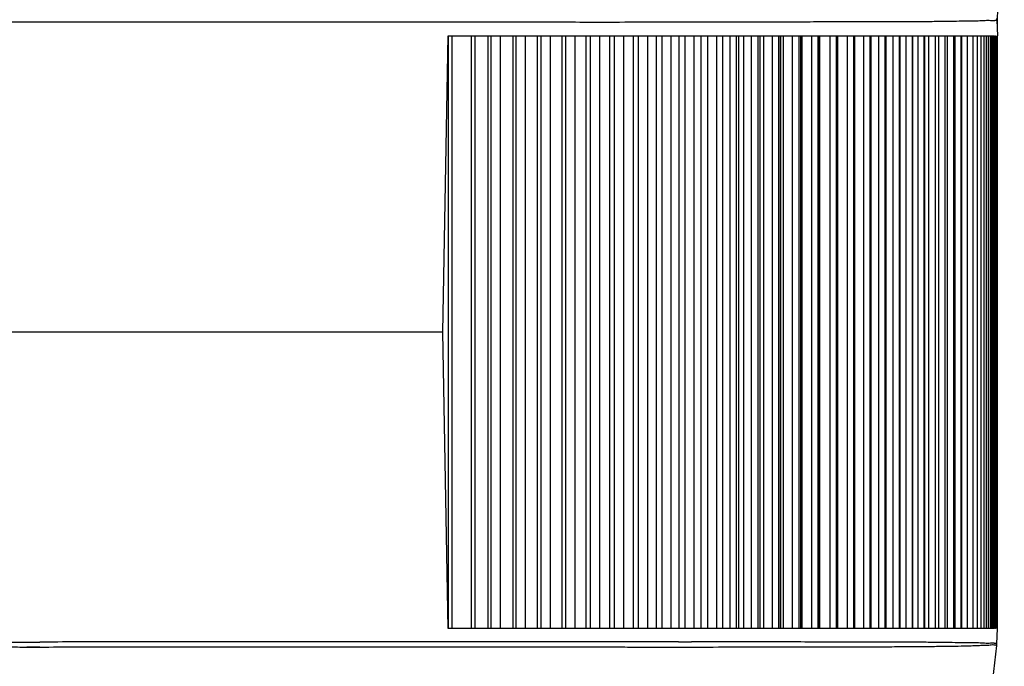
# Model space of a CAD drawing. Units: millimetres. Extents: x 64878 to 67096, y 660 to 2170.
# Drawn here: x 66086 to 66237, y 1643 to 1742 of the extents above; entities that cross this region are included whole.
import ezdxf

# ---------------------------------------------------------------- set-up
doc = ezdxf.new("R2010")
doc.units = ezdxf.units.MM
doc.header["$LTSCALE"] = 16.335
doc.header["$PDMODE"] = 3
doc.header["$PDSIZE"] = 0.3125
doc.layers.get('0').update_dxf_attribs({"linetype": 'CONTINUOUS'})
doc.layers.get('Defpoints').update_dxf_attribs({"linetype": 'CONTINUOUS'})
doc.layers.add('尺寸线', color=3, linetype='CONTINUOUS', lineweight=13)
doc.styles.get("Standard").update_dxf_attribs({"font": 'txt', "height": 20})
doc.dimstyles.new('ISO-25', dxfattribs={"dimtxt": 20, "dimasz": 8, "dimexe": 4, "dimexo": 0.625, "dimgap": 7, "dimtad": 1, "dimtoh": 1, "dimdec": 0, "dimdsep": 46, "dimtxsty": 'Standard', "dimcen": -2.5, "dimadec": 0, "dimazin": 0, "dimtfac": 1, "dimtdec": 0, "dimtmove": 0, "dimatfit": 3, "dimldrblk": 'CLOSEDBLANK', "dimfxl": 1, "dimarcsym": 0})

# ---------------------------------------------------------------- blocks, each defined once
blk = doc.blocks.new('*D21')
at = {"layer": 'Defpoints', "color": 0, "transparency": 16777216}
for p in [(65744.43, 1862.19), (65743.41, 1743.88), (66236.25, 1739.67)]:
    blk.add_point(p, dxfattribs=at)
at = {"layer": '尺寸线', "color": 0, "lineweight": -2, "transparency": 16777216}
for p, q in [((65743.42, 1744.5), (65744.46, 1866.19)), ((66229.26, 1858.05), (65752.42, 1862.12)), ((66236.26, 1740.29), (66237.3, 1861.98))]:
    blk.add_line(p, q, dxfattribs=at)
at = {"layer": '尺寸线', "color": 0, "transparency": 16777216}
for points in [[(65752.44, 1863.45), (65752.41, 1860.79), (65744.43, 1862.19)], [(66229.25, 1856.71), (66229.27, 1859.38), (66237.26, 1857.98)]]:
    blk.add_solid(points, dxfattribs=at)
at = {"layer": '尺寸线', "color": 0, "transparency": 16777216, "insert": (65990.99, 1877.08), "char_height": 20, "attachment_point": 5, "rotation": 359.5107}
blk.add_mtext('493mm', dxfattribs=at)
blk = doc.blocks.new('_ClosedBlank')
at = {"color": 0, "linetype": 'ByBlock', "lineweight": -2}
for p, q in [((-1, 0.167), (0, 0)), ((-1, 0.167), (-1, -0.167)), ((0, 0), (-1, -0.167))]:
    blk.add_line(p, q, dxfattribs=at)

msp = doc.modelspace()

# ---------------------------------------------------------------- linework, layer by layer
at = {"color": 7, "linetype": 'Continuous'}
for p, q in [((66187.2, 1741.75), (66187, 1741.75)), ((66187.23, 1741.75), (66187.03, 1741.75)), ((66196.72, 1741.74), (66195.1, 1741.75)), ((66197.2, 1741.74), (66196.72, 1741.74)), ((66236.16, 1742.04), (66236.25, 1739.67)), ((66151.06, 1694.17), (66151.85, 1739.67)), ((66151.85, 1739.67), (66151.85, 1648.67)), ((66151.85, 1739.67), (66235.71, 1739.67)), ((66152.45, 1739.67), (66152.45, 1648.67)), ((66155.43, 1648.67), (66155.43, 1739.67)), ((66156, 1648.67), (66156, 1739.67)), ((66157.97, 1739.67), (66157.97, 1648.67)), ((66158.42, 1739.67), (66158.42, 1648.67)), ((66159.86, 1739.67), (66159.86, 1648.67)), ((66161.78, 1739.67), (66161.78, 1648.67)), ((66162.28, 1739.67), (66162.28, 1648.67)), ((66163.71, 1739.67), (66163.71, 1648.67)), ((66165.56, 1739.67), (66165.56, 1648.67)), ((66166.11, 1739.67), (66166.11, 1648.67)), ((66167.54, 1739.67), (66167.54, 1648.67)), ((66169.31, 1739.67), (66169.31, 1648.67)), ((66169.91, 1739.67), (66169.91, 1648.67)), ((66171.33, 1739.67), (66171.33, 1648.67)), ((66173.01, 1739.67), (66173.01, 1648.67)), ((66173.67, 1739.67), (66173.67, 1648.67)), ((66175.09, 1739.67), (66175.09, 1648.67)), ((66176.66, 1739.67), (66176.66, 1648.67)), ((66177.39, 1739.67), (66177.39, 1648.67)), ((66178.8, 1739.67), (66178.8, 1648.67)), ((66180.27, 1739.67), (66180.27, 1648.67)), ((66181.06, 1739.67), (66181.06, 1648.67)), ((66182.46, 1739.67), (66182.46, 1648.67)), ((66183.81, 1739.67), (66183.81, 1648.67)), ((66184.68, 1739.67), (66184.68, 1648.67)), ((66186.07, 1739.67), (66186.07, 1648.67)), ((66187.29, 1739.67), (66187.29, 1648.67)), ((66188.23, 1739.67), (66188.23, 1648.67)), ((66189.61, 1739.67), (66189.61, 1648.67)), ((66190.69, 1739.67), (66190.69, 1648.67)), ((66191.71, 1739.67), (66191.71, 1648.67)), ((66193.07, 1739.67), (66193.07, 1648.67)), ((66194, 1739.67), (66194, 1648.67)), ((66195.12, 1739.67), (66195.12, 1648.67)), ((66196.1, 1739.67), (66196.1, 1648.67)), ((66196.17, 1648.67), (66196.17, 1739.67)), ((66196.49, 1648.67), (66196.49, 1739.67)), ((66197.22, 1739.67), (66197.22, 1648.67)), ((66198.43, 1739.67), (66198.43, 1648.67)), ((66199.41, 1739.67), (66199.41, 1648.67)), ((66199.48, 1648.67), (66199.48, 1739.67)), ((66199.77, 1648.67), (66199.77, 1739.67)), ((66200.33, 1739.67), (66200.33, 1648.67)), ((66201.63, 1739.67), (66201.63, 1648.67)), ((66202.62, 1739.67), (66202.62, 1648.67)), ((66202.69, 1648.67), (66202.69, 1739.67)), ((66202.96, 1648.67), (66202.96, 1739.67)), ((66203.32, 1739.67), (66203.32, 1648.67)), ((66204.72, 1739.67), (66204.72, 1648.67)), ((66205.72, 1739.67), (66205.72, 1648.67)), ((66205.78, 1648.67), (66205.78, 1739.67)), ((66206.02, 1648.67), (66206.02, 1739.67)), ((66206.18, 1739.67), (66206.18, 1648.67)), ((66207.68, 1739.67), (66207.68, 1648.67)), ((66208.67, 1739.67), (66208.67, 1648.67)), ((66208.74, 1648.67), (66208.74, 1739.67)), ((66208.95, 1648.67), (66208.95, 1739.67)), ((66210.49, 1739.67), (66210.49, 1648.67)), ((66211.49, 1739.67), (66211.49, 1648.67)), ((66211.55, 1648.67), (66211.55, 1739.67)), ((66211.73, 1648.67), (66211.73, 1739.67)), ((66213.15, 1739.67), (66213.15, 1648.67)), ((66214.14, 1739.67), (66214.14, 1648.67)), ((66214.2, 1648.67), (66214.2, 1739.67)), ((66214.36, 1648.67), (66214.36, 1739.67)), ((66215.65, 1739.67), (66215.65, 1648.67)), ((66216.64, 1739.67), (66216.64, 1648.67)), ((66216.69, 1648.67), (66216.69, 1739.67)), ((66216.83, 1648.67), (66216.83, 1739.67)), ((66217.98, 1739.67), (66217.98, 1648.67)), ((66218.97, 1739.67), (66218.97, 1648.67)), ((66219.02, 1648.67), (66219.02, 1739.67)), ((66219.14, 1648.67), (66219.14, 1739.67)), ((66220.16, 1739.67), (66220.16, 1648.67)), ((66221.13, 1739.67), (66221.13, 1648.67)), ((66221.18, 1648.67), (66221.18, 1739.67)), ((66221.28, 1648.67), (66221.28, 1739.67)), ((66222.17, 1739.67), (66222.17, 1648.67)), ((66223.13, 1739.67), (66223.13, 1648.67)), ((66223.17, 1648.67), (66223.17, 1739.67)), ((66223.26, 1648.67), (66223.26, 1739.67)), ((66224.02, 1739.67), (66224.02, 1648.67)), ((66224.96, 1739.67), (66224.96, 1648.67)), ((66225, 1648.67), (66225, 1739.67)), ((66225.07, 1648.67), (66225.07, 1739.67)), ((66225.67, 1739.67), (66225.67, 1648.67)), ((66226.7, 1739.67), (66226.7, 1648.67)), ((66227.18, 1739.67), (66227.18, 1648.67)), ((66228.18, 1739.67), (66228.18, 1648.67)), ((66228.52, 1739.67), (66228.52, 1648.67)), ((66229.49, 1739.67), (66229.49, 1648.67)), ((66229.7, 1739.67), (66229.7, 1648.67)), ((66230.64, 1739.67), (66230.64, 1648.67)), ((66230.71, 1739.67), (66230.71, 1648.67)), ((66231.61, 1739.67), (66231.61, 1648.67)), ((66232.44, 1739.67), (66232.44, 1648.67)), ((66233.13, 1739.67), (66233.13, 1648.67)), ((66233.69, 1739.67), (66233.69, 1648.67)), ((66234.15, 1739.67), (66234.15, 1648.67)), ((66234.53, 1739.67), (66234.53, 1648.67)), ((66234.84, 1739.67), (66234.84, 1648.67)), ((66235.11, 1739.67), (66235.11, 1648.67)), ((66235.34, 1739.67), (66235.34, 1648.67)), ((66235.54, 1739.67), (66235.54, 1648.67)), ((66235.71, 1739.67), (66235.71, 1648.67)), ((66235.78, 1739.67), (66235.83, 1739.67)), ((66235.87, 1739.67), (66235.87, 1648.67)), ((66235.87, 1739.67), (66235.92, 1739.67)), ((66236.01, 1739.67), (66236.01, 1648.67)), ((66236.12, 1739.67), (66236.12, 1648.67)), ((66236.2, 1739.67), (66236.2, 1648.67)), ((66151.06, 1694.17), (66071.72, 1694.17)), ((66151.85, 1648.67), (66151.06, 1694.17)), ((66235.51, 1648.67), (66151.85, 1648.67)), ((66235.71, 1648.67), (66235.54, 1648.67)), ((66235.83, 1648.67), (66235.77, 1648.67)), ((66235.92, 1648.67), (66235.87, 1648.67)), ((66236.16, 1646.3), (66236.25, 1648.67)), ((66089.15, 1645.76), (66087.15, 1645.76)), ((66087.65, 1645.75), (66087.15, 1645.75)), ((66089.15, 1645.75), (66087.65, 1645.75)), ((66192.27, 1646.59), (66191.76, 1646.59)), ((66196.7, 1645.77), (66194.2, 1645.76)), ((66196.71, 1645.77), (66194.26, 1645.76)), ((66230.9, 1600.53), (66236.14, 1646.04))]:
    msp.add_line(p, q, dxfattribs=at)
for points in [[(66236.16, 1742.04), (66236.21, 1740.85), (66236.25, 1739.67)], [(66236.16, 1646.3), (66236.21, 1647.49), (66236.25, 1648.67)]]:
    msp.add_lwpolyline(points, dxfattribs=at)
for centre, radius, start, end in [((66087.25, -2209.27), 3951.04, 89.97246, 90.19722), ((66232.66, 1741.9), 3.5, 2.3044, 6.5634), ((66087.25, 5597.66), 3951.09, 269.80277, 270.02754), ((66189.71, 2611.04), 964.45, 269.8526, 269.97087), ((66232.66, 1646.44), 3.5, 353.4366, 357.6956)]:
    msp.add_arc(centre, radius, start, end, dxfattribs=at)
for points, knots in [([(66176.68, 1741.72), (66173.18, 1741.72), (66166.09, 1741.73), (66155.36, 1741.75), (66144.47, 1741.74), (66133.48, 1741.76), (66122.43, 1741.76), (66111.35, 1741.72), (66100.25, 1741.74), (66092.85, 1741.77), (66089.15, 1741.77)], [0, 0, 0, 0, 0.120054, 0.242925, 0.367605, 0.493366, 0.61972, 0.74637, 0.873155, 1, 1, 1, 1]), ([(66187.03, 1741.75), (66186.3, 1741.75), (66183.35, 1741.74), (66180.4, 1741.73), (66178.17, 1741.72)], [0, 0, 0, 0, 0.246243, 1, 1, 1, 1]), ([(66195.1, 1741.75), (66194.46, 1741.75), (66191.84, 1741.75), (66189.21, 1741.76), (66187.23, 1741.75)], [0, 0, 0, 0, 0.245065, 1, 1, 1, 1]), ([(66235.16, 1741.97), (66235.04, 1741.98), (66234.76, 1741.99), (66234.28, 1741.97), (66233.65, 1741.93), (66232.8, 1741.91), (66231.69, 1741.89), (66230.27, 1741.88), (66228.5, 1741.85), (66226.38, 1741.82), (66223.91, 1741.81), (66221.08, 1741.81), (66217.9, 1741.8), (66214.37, 1741.8), (66210.51, 1741.8), (66206.32, 1741.76), (66201.85, 1741.74), (66198.78, 1741.74), (66197.2, 1741.74)], [0, 0, 0, 0, 0.009568, 0.021783, 0.038003, 0.059734, 0.08856, 0.125748, 0.172138, 0.227999, 0.293286, 0.367852, 0.451612, 0.544546, 0.646508, 0.757017, 0.875206, 1, 1, 1, 1]), ([(66236.16, 1742.04), (66236.16, 1742.04), (66236.15, 1742.04), (66236.14, 1742.04), (66236.11, 1742.03), (66236.06, 1742.03), (66235.97, 1742.01), (66235.85, 1741.99), (66235.71, 1741.96), (66235.54, 1741.95), (66235.36, 1741.95), (66235.23, 1741.96), (66235.16, 1741.97)], [0, 0, 0, 0, 0.005218, 0.0207, 0.04616, 0.081043, 0.17634, 0.300162, 0.446262, 0.610605, 0.793567, 1, 1, 1, 1]), ([(66176.68, 1646.62), (66173.18, 1646.62), (66166.09, 1646.6), (66155.36, 1646.59), (66144.47, 1646.6), (66133.48, 1646.58), (66122.43, 1646.58), (66111.35, 1646.62), (66100.25, 1646.6), (66092.85, 1646.57), (66089.15, 1646.57)], [0, 0, 0, 0, 0.120054, 0.242925, 0.367605, 0.493366, 0.61972, 0.74637, 0.873155, 1, 1, 1, 1]), ([(66176.68, 1645.76), (66173.18, 1645.76), (66166.09, 1645.75), (66155.36, 1645.76), (66144.47, 1645.77), (66133.48, 1645.76), (66122.43, 1645.75), (66111.35, 1645.79), (66100.25, 1645.78), (66092.85, 1645.76), (66089.15, 1645.75)], [0, 0, 0, 0, 0.120041, 0.242901, 0.367578, 0.493344, 0.619703, 0.746358, 0.873149, 1, 1, 1, 1]), ([(66187.23, 1646.59), (66186.49, 1646.59), (66183.47, 1646.6), (66180.45, 1646.61), (66178.17, 1646.62)], [0, 0, 0, 0, 0.24614, 1, 1, 1, 1]), ([(66180.36, 1645.75), (66180.18, 1645.75), (66179.45, 1645.75), (66178.72, 1645.76), (66178.17, 1645.76)], [0, 0, 0, 0, 0.249221, 1, 1, 1, 1]), ([(66194.26, 1645.76), (66191.99, 1645.75), (66187.35, 1645.73), (66182.72, 1645.75), (66180.36, 1645.75)], [0, 0, 0, 0, 0.490502, 1, 1, 1, 1]), ([(66191.76, 1646.59), (66191.55, 1646.59), (66190.7, 1646.58), (66189.86, 1646.58), (66189.22, 1646.58)], [0, 0, 0, 0, 0.248492, 1, 1, 1, 1]), ([(66235.16, 1646.37), (66235.03, 1646.36), (66234.73, 1646.34), (66234.2, 1646.38), (66233.5, 1646.42), (66232.54, 1646.44), (66231.27, 1646.45), (66229.64, 1646.47), (66227.61, 1646.5), (66225.18, 1646.53), (66222.35, 1646.53), (66219.12, 1646.53), (66215.5, 1646.54), (66211.5, 1646.53), (66207.13, 1646.57), (66200.68, 1646.62), (66195.69, 1646.59), (66192.27, 1646.59)], [0, 0, 0, 0, 0.009063, 0.020848, 0.036816, 0.058584, 0.0878, 0.125663, 0.172879, 0.229557, 0.295573, 0.3708, 0.455198, 0.548684, 0.65086, 0.760892, 1, 1, 1, 1]), ([(66235.74, 1646.11), (66235.65, 1646.12), (66235.44, 1646.13), (66235.09, 1646.08), (66234.64, 1646.03), (66234.04, 1646.02), (66233.2, 1646), (66232.06, 1645.95), (66230.53, 1645.9), (66228.56, 1645.87), (66226.13, 1645.85), (66223.23, 1645.83), (66219.87, 1645.8), (66216.06, 1645.79), (66212.6, 1645.77), (66209.61, 1645.76), (66207.2, 1645.78), (66204.7, 1645.79), (66201.2, 1645.79), (66198.52, 1645.78), (66196.71, 1645.77)], [0, 0, 0, 0, 0.007183, 0.015959, 0.027059, 0.041834, 0.062404, 0.091058, 0.129867, 0.180166, 0.24248, 0.316753, 0.402796, 0.500525, 0.609879, 0.668791, 0.730389, 0.7945, 0.860942, 1, 1, 1, 1]), ([(66236.16, 1646.3), (66236.16, 1646.3), (66236.15, 1646.3), (66236.14, 1646.3), (66236.11, 1646.31), (66236.06, 1646.31), (66235.97, 1646.33), (66235.85, 1646.35), (66235.71, 1646.38), (66235.54, 1646.39), (66235.36, 1646.39), (66235.23, 1646.38), (66235.16, 1646.37)], [0, 0, 0, 0, 0.005218, 0.0207, 0.04616, 0.081043, 0.17634, 0.300162, 0.446262, 0.610605, 0.793567, 1, 1, 1, 1]), ([(66236.14, 1646.04), (66236.14, 1646.04), (66236.12, 1646.04), (66236.11, 1646.04), (66236.07, 1646.05), (66236.02, 1646.06), (66235.97, 1646.07), (66235.87, 1646.09), (66235.79, 1646.1), (66235.74, 1646.11)], [0, 0, 0, 0, 0.01795, 0.071177, 0.158249, 0.276694, 0.423488, 0.595134, 1, 1, 1, 1])]:
    msp.add_open_spline(points, degree=3, knots=knots, dxfattribs=at)
for points in [[(66178.17, 1741.72), (66177.67, 1741.72), (66177.18, 1741.72), (66176.68, 1741.72)], [(66087.15, 1645.75), (66086.19, 1645.75), (66085.22, 1645.76), (66084.25, 1645.76)], [(66178.17, 1646.62), (66177.67, 1646.62), (66177.18, 1646.62), (66176.68, 1646.62)], [(66178.17, 1645.76), (66177.67, 1645.76), (66177.17, 1645.76), (66176.68, 1645.76)]]:
    msp.add_open_spline(points, degree=3, dxfattribs=at)

# ---------------------------------------------------------------- dimensions: what is measured, and where the dimension line sits
at = {"layer": '尺寸线'}
dim = msp.add_aligned_dim(p1=(66236.25, 1739.67), p2=(65743.41, 1743.88), distance=-118.31, dimstyle='ISO-25', override={"dimpost": 'mm'}, dxfattribs=at)
dim.commit()
dim.dimension.update_dxf_attribs({"geometry": '*D21', "text_midpoint": (65990.99, 1877.08)})

doc.saveas('drawing.dxf')
